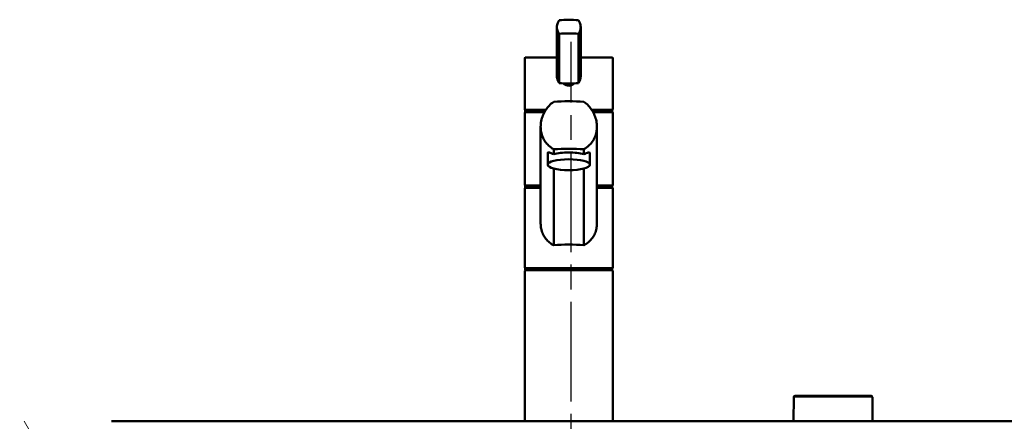
# Model space of a CAD drawing. Units: millimetres. Extents: x 0 to 2100, y 0 to 4061.
# Drawn here: x 490 to 1050, y 1750 to 1978 of the extents above; entities that cross this region are included whole.
import ezdxf

# ---------------------------------------------------------------- set-up
doc = ezdxf.new("R2010")
doc.units = ezdxf.units.MM
doc.header["$LTSCALE"] = 10
doc.linetypes.add('CHAIN', pattern=[0.3543, 0.2362, -0.0295, 0.0591, -0.0295])
doc.linetypes.add('DASH_DOT', pattern=[0.182, 0.1181, -0.0295, 0.0049, -0.0295])
for name, color, linetype, lineweight in [('Centerline(ISO)', 7, 'DASH_DOT', 25), ('Hatch', 7, 'Continuous', 9), ('Visible Edges(ISO)', 7, 'Continuous', 50), ('Visible Tangent Edges(ISO)', 7, 'Continuous', 25)]:
    doc.layers.add(name, color=color, linetype=linetype, lineweight=lineweight)

msp = doc.modelspace()

# ---------------------------------------------------------------- hatches: boundary and pattern name
at = {"layer": 'Hatch'}
h = msp.add_hatch(dxfattribs=at)
h.set_pattern_fill('ANSI31', color=256, scale=254, angle=75, style=0)
h.set_pattern_definition([(120, (0, 0), (-27.4963, -15.875), [])])
h.paths.add_polyline_path([(395.25, 1749.55), (395.25, 1719.55), (534.99, 1719.55), (534.99, 1741.05), (533.99, 1742.05), (527.49, 1742.05), (525.24, 1742.05), (525.24, 1749.55)])

# ---------------------------------------------------------------- linework, layer by layer
at = {"layer": 'Centerline(ISO)', "linetype": 'CHAIN', "ltscale": 23.990969}
msp.add_line((803.99, 825.82), (803.99, 1965.44), dxfattribs=at)
at = {"layer": 'Visible Edges(ISO)'}
for p, q in [((795.94, 1973.69), (795.94, 1945.91)), ((809.5, 1973.69), (809.5, 1945.91)), ((797.24, 1969.95), (797.24, 1941.93)), ((808.2, 1969.95), (808.2, 1941.93)), ((777.72, 1927.1), (777.72, 1956.05)), ((778.22, 1956.55), (795.94, 1956.55)), ((809.5, 1956.55), (827.22, 1956.55)), ((827.72, 1927.1), (827.72, 1956.05)), ((777.97, 1926.55), (789.59, 1926.55)), ((777.97, 1925.55), (777.97, 1926.55)), ((815.85, 1926.55), (827.47, 1926.55)), ((827.47, 1925.55), (827.47, 1926.55)), ((777.72, 1884.05), (777.72, 1925.05)), ((777.97, 1925.55), (788.99, 1925.55)), ((816.45, 1925.55), (827.47, 1925.55)), ((827.72, 1884.05), (827.72, 1925.05)), ((786.72, 1862.05), (786.72, 1917.05)), ((818.72, 1862.05), (818.72, 1917.05)), ((794.13, 1904.3), (794.13, 1901.52)), ((811.31, 1901.52), (811.31, 1904.3)), ((790.72, 1895.49), (790.72, 1902.07)), ((814.72, 1895.49), (814.72, 1902.07)), ((794.13, 1893.32), (794.13, 1849.7)), ((811.31, 1849.7), (811.31, 1893.32)), ((777.72, 1837.05), (777.72, 1882.05)), ((777.97, 1883.55), (786.72, 1883.55)), ((777.97, 1882.55), (777.97, 1883.55)), ((777.97, 1882.55), (786.72, 1882.55)), ((818.72, 1883.55), (827.47, 1883.55)), ((818.72, 1882.55), (827.47, 1882.55)), ((827.47, 1882.55), (827.47, 1883.55)), ((827.72, 1837.05), (827.72, 1882.05)), ((777.72, 1750.05), (777.72, 1835.05)), ((777.97, 1836.55), (827.47, 1836.55)), ((777.97, 1835.55), (777.97, 1836.55)), ((777.97, 1835.55), (827.47, 1835.55)), ((827.47, 1835.55), (827.47, 1836.55)), ((827.72, 1750.05), (827.72, 1835.05)), ((931.36, 1764.05), (974.62, 1764.05)), ((930.61, 1763.31), (930.49, 1749.65)), ((975.37, 1763.31), (975.49, 1749.65)), ((542.74, 1749.55), (1065.24, 1749.55))]:
    msp.add_line(p, q, dxfattribs=at)
for centre, radius, start, end in [((778.22, 1956.05), 0.5, 90, 180), ((827.22, 1956.05), 0.5, 0, 90), ((778.22, 1925.05), 0.5, 90, 180), ((827.22, 1925.05), 0.5, 0, 90), ((778.22, 1884.05), 0.5, 180, 270), ((778.22, 1882.05), 0.5, 90, 180), ((827.22, 1884.05), 0.5, 270, 0), ((827.22, 1882.05), 0.5, 0, 90), ((778.22, 1837.05), 0.5, 180, 270), ((827.22, 1837.05), 0.5, 270, 0), ((778.22, 1835.05), 0.5, 90, 180), ((827.22, 1835.05), 0.5, 0, 90), ((931.36, 1763.3), 0.75, 90, 179.5), ((974.62, 1763.3), 0.75, 0.5, 90), ((778.22, 1750.05), 0.5, 180, 270), ((827.22, 1750.05), 0.5, 270, 0), ((930.59, 1749.65), 0.1, 179.5, 270), ((975.39, 1749.65), 0.1, 270, 0.5)]:
    msp.add_arc(centre, radius, start, end, dxfattribs=at)
for centre, major_axis, ratio, start_param, end_param in [((802.72, 1973.24), (18, 0), 0.258819, 1.261603, 1.87999), ((802.72, 1965.52), (-18, 0), 0.258819, 4.403196, 5.021582), ((802.72, 1946.36), (18, 0), 0.258819, 4.403196, 4.712389), ((802.72, 1946.36), (18, 0), 0.258819, 4.712389, 5.021582), ((805.94, 1927.13), (-28.23, -0.03), 0.454378, 6.282707, 6.287158), ((802.72, 1922.21), (-35, 0), 0.267949, 4.464493, 4.960285), ((799.49, 1927.12), (28.23, -0.03), 0.454378, 6.279153, 6.283604), ((802.72, 1895.21), (35, 0), 0.267949, 1.3229, 1.818693), ((802.72, 1899.35), (12, 0), 0.258819, 0.773244, 2.368348), ((802.72, 1843.41), (-25, 0), 0.267949, 4.361736, 5.063042)]:
    msp.add_ellipse(centre, major_axis=major_axis, ratio=ratio, start_param=start_param, end_param=end_param, dxfattribs=at)
msp.add_ellipse((802.72, 1895.49), major_axis=(12, 0), ratio=0.258819, dxfattribs=at)
for points, knots in [([(797.24, 1969.95), (796.93, 1970.34), (796.66, 1970.77), (796.11, 1972), (795.94, 1972.86), (795.94, 1973.69), (795.94, 1974.53), (796.11, 1975.43), (796.66, 1976.77), (796.93, 1977.25), (797.24, 1977.68)], [-0.412375, -0.412375, -0.412375, -0.412375, -0.2583698, -0.2583698, 0, 0, 0, 0.2583698, 0.2583698, 0.412375, 0.412375, 0.412375, 0.412375]), ([(808.2, 1977.68), (808.51, 1977.25), (808.77, 1976.77), (809.33, 1975.43), (809.5, 1974.53), (809.5, 1972.86), (809.33, 1972), (808.77, 1970.77), (808.51, 1970.34), (808.2, 1969.95)], [1.6537755, 1.6537755, 1.6537755, 1.6537755, 1.8077807, 1.8077807, 2.0661504, 2.0661504, 2.3245202, 2.3245202, 2.4785254, 2.4785254, 2.4785254, 2.4785254]), ([(795.94, 1945.91), (795.94, 1945.08), (796.11, 1944.18), (796.66, 1942.84), (796.93, 1942.36), (797.24, 1941.93)], [2.0661504, 2.0661504, 2.0661504, 2.0661504, 2.3245202, 2.3245202, 2.4785254, 2.4785254, 2.4785254, 2.4785254]), ([(808.2, 1941.93), (808.51, 1942.36), (808.77, 1942.84), (809.33, 1944.18), (809.5, 1945.08), (809.5, 1945.91)], [-0.412375, -0.412375, -0.412375, -0.412375, -0.2583698, -0.2583698, 0, 0, 0, 0]), ([(805.72, 1941.77), (805.66, 1941.7), (805.6, 1941.63), (805.19, 1941.22), (804.74, 1940.91), (803.75, 1940.51), (803.22, 1940.41), (802.22, 1940.41), (801.68, 1940.51), (800.7, 1940.91), (800.25, 1941.22), (799.83, 1941.63), (799.77, 1941.7), (799.71, 1941.77)], [1.5213453, 1.5213453, 1.5213453, 1.5213453, 1.5483531, 1.5483531, 1.6987794, 1.6987794, 1.8492057, 1.8492057, 1.9996321, 1.9996321, 2.1500584, 2.1500584, 2.1770661, 2.1770661, 2.1770661, 2.1770661]), ([(778.22, 1926.55), (778.15, 1926.55), (778.09, 1926.56), (777.97, 1926.61), (777.92, 1926.64), (777.83, 1926.73), (777.79, 1926.79), (777.75, 1926.88), (777.74, 1926.91), (777.72, 1926.98), (777.72, 1927.01), (777.72, 1927.05), (777.72, 1927.05), (777.72, 1927.05)], [0, 0, 0, 0, 0.01909892, 0.01909892, 0.03844467, 0.03844467, 0.05826351, 0.05826351, 0.06880313, 0.06880313, 0.07935705, 0.07935705, 0.07968074, 0.07968074, 0.07968074, 0.07968074]), ([(794.13, 1904.3), (793.07, 1904.9), (792.1, 1905.62), (790.57, 1907.05), (789.92, 1907.78), (788.78, 1909.39), (788.28, 1910.27), (787.49, 1912.12), (787.2, 1913.1), (786.81, 1915.08), (786.72, 1916.08), (786.72, 1918.12), (786.83, 1919.23), (787.27, 1921.41), (787.59, 1922.49), (788.87, 1925.61), (790.11, 1927.52), (792.3, 1929.86), (793.17, 1930.63), (794.13, 1931.3)], [3.250189, 3.250189, 3.250189, 3.250189, 3.606455, 3.606455, 3.897837, 3.897837, 4.18922, 4.18922, 4.480602, 4.480602, 4.771985, 4.771985, 5.094237, 5.094237, 5.41649, 5.41649, 6.060995, 6.060995, 6.40245, 6.40245, 6.40245, 6.40245]), ([(811.31, 1931.3), (812.26, 1930.63), (813.13, 1929.86), (815.33, 1927.52), (816.57, 1925.61), (817.84, 1922.49), (818.17, 1921.41), (818.61, 1919.23), (818.72, 1918.12), (818.72, 1917.05), (818.72, 1916.08), (818.63, 1915.08), (818.24, 1913.1), (817.94, 1912.12), (817.15, 1910.27), (816.66, 1909.39), (815.51, 1907.78), (814.87, 1907.05), (813.34, 1905.62), (812.37, 1904.9), (811.31, 1904.3)], [-1.630466, -1.630466, -1.630466, -1.630466, -1.289011, -1.289011, -0.644505, -0.644505, -0.322253, -0.322253, 0, 0, 0, 0.291382, 0.291382, 0.582765, 0.582765, 0.874147, 0.874147, 1.16553, 1.16553, 1.521796, 1.521796, 1.521796, 1.521796]), ([(827.22, 1926.55), (827.28, 1926.55), (827.34, 1926.56), (827.46, 1926.61), (827.52, 1926.64), (827.61, 1926.73), (827.65, 1926.79), (827.69, 1926.88), (827.7, 1926.91), (827.71, 1926.98), (827.72, 1927.01), (827.72, 1927.05), (827.72, 1927.05), (827.72, 1927.05)], [-0.07942563, -0.07942563, -0.07942563, -0.07942563, -0.0603102, -0.0603102, -0.04094774, -0.04094774, -0.02111176, -0.02111176, -0.01056304, -0.01056304, 0, 0, 0.00032398, 0.00032398, 0.00032398, 0.00032398]), ([(790.72, 1902.07), (790.72, 1902.28), (790.8, 1902.4), (791.12, 1902.48), (791.36, 1902.45), (792.26, 1902.19), (793.13, 1901.85), (794.13, 1901.52)], [3.8131745, 3.8131745, 3.8131745, 3.8131745, 4.0538712, 4.0538712, 4.2945679, 4.2945679, 4.7601331, 4.7601331, 4.7601331, 4.7601331]), ([(811.31, 1901.52), (812.31, 1901.85), (813.17, 1902.19), (814.08, 1902.45), (814.32, 1902.48), (814.64, 1902.4), (814.72, 1902.28), (814.72, 1902.07)], [-0.9469587, -0.9469587, -0.9469587, -0.9469587, -0.4813934, -0.4813934, -0.2406967, -0.2406967, 0, 0, 0, 0]), ([(794.13, 1849.7), (793.95, 1849.79), (793.78, 1849.89), (792.72, 1850.51), (791.91, 1851.11), (790.52, 1852.36), (789.88, 1853.05), (788.76, 1854.58), (788.27, 1855.42), (787.49, 1857.2), (787.19, 1858.15), (786.81, 1860.09), (786.72, 1861.08), (786.72, 1862.05)], [3.275317, 3.275317, 3.275317, 3.275317, 3.336128, 3.336128, 3.646538, 3.646538, 3.937352, 3.937352, 4.228165, 4.228165, 4.518978, 4.518978, 4.809791, 4.809791, 4.809791, 4.809791]), ([(818.72, 1862.05), (818.72, 1861.08), (818.63, 1860.09), (818.24, 1858.15), (817.95, 1857.2), (817.17, 1855.42), (816.68, 1854.58), (815.56, 1853.05), (814.92, 1852.36), (813.53, 1851.11), (812.72, 1850.51), (811.66, 1849.89), (811.48, 1849.79), (811.31, 1849.7)], [0, 0, 0, 0, 0.290813, 0.290813, 0.581627, 0.581627, 0.87244, 0.87244, 1.163253, 1.163253, 1.473664, 1.473664, 1.534474, 1.534474, 1.534474, 1.534474])]:
    msp.add_open_spline(points, degree=3, knots=knots, dxfattribs=at)
at = {"layer": 'Visible Tangent Edges(ISO)'}
for p, q in [((795.94, 1956.05), (777.72, 1956.05)), ((827.72, 1956.05), (809.5, 1956.05)), ((777.72, 1927.05), (789.93, 1927.05)), ((815.51, 1927.05), (827.72, 1927.05)), ((788.72, 1925.05), (777.72, 1925.05)), ((827.72, 1925.05), (816.72, 1925.05)), ((777.72, 1884.05), (786.72, 1884.05)), ((786.72, 1882.05), (777.72, 1882.05)), ((818.72, 1884.05), (827.72, 1884.05)), ((827.72, 1882.05), (818.72, 1882.05)), ((777.72, 1837.05), (827.72, 1837.05)), ((827.72, 1835.05), (777.72, 1835.05)), ((975.37, 1763.31), (930.61, 1763.31)), ((777.72, 1750.05), (827.72, 1750.05)), ((930.49, 1749.65), (975.49, 1749.65))]:
    msp.add_line(p, q, dxfattribs=at)
for start_param, end_param in [(3.141593, 3.146117), (6.278661, 6.283185)]:
    msp.add_ellipse((802.72, 1927.1), major_axis=(25, 0), ratio=0.456982, start_param=start_param, end_param=end_param, dxfattribs=at)

doc.saveas('drawing.dxf')
